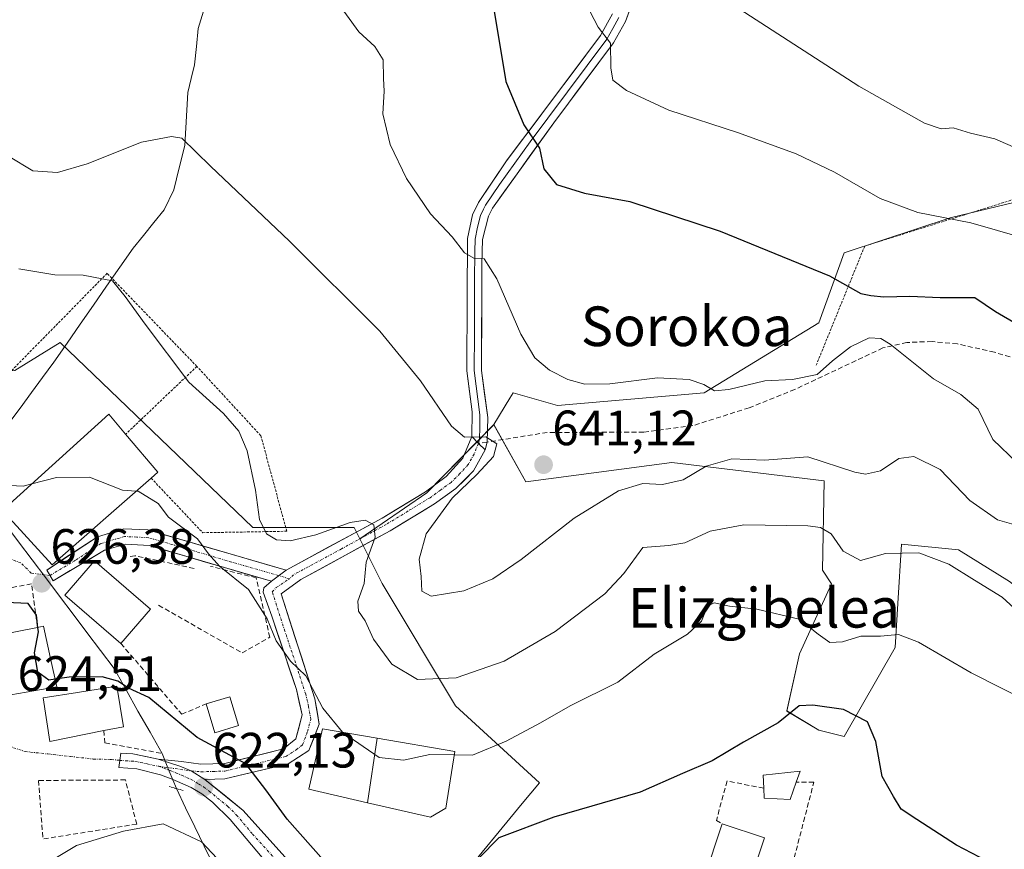
# Model space of a CAD drawing. Units: metres. Extents: x 607124 to 610562, y 4750088 to 4752455.
# Drawn here: x 607761 to 607960, y 4751918 to 4752086 of the extents above; entities that cross this region are included whole.
import ezdxf
from ezdxf.enums import TextEntityAlignment as Align

# ---------------------------------------------------------------- set-up
doc = ezdxf.new("R2010")
doc.units = ezdxf.units.M
doc.header["$MEASUREMENT"] = 0
for name, pattern in [('TRAZO_Y_PUNTO', [1, 0.5, -0.25, 0, -0.25]), ('TRAZOS', [0.75, 0.5, -0.25]), ('TRAZOS2', [0.375, 0.25, -0.125]), ('TRAZOSX2', [1.5, 1, -0.5])]:
    doc.linetypes.add(name, pattern=pattern)
for name, color, linetype, lineweight in [('Alambrada', 19, 'TRAZOS', 0), ('Carretera de calzada única', 19, 'Continuous', 13), ('Carretera de calzada única Cxs', 19, 'Continuous', 13), ('Carretera de calzada única eje', 19, 'TRAZO_Y_PUNTO', 0), ('Carátula', 7, 'Continuous', 5), ('Corriente natural lineal', 142, 'Continuous', 13), ('Curva de nivel maestra', 36, 'Continuous', 30), ('Curva de nivel normal', 36, 'Continuous', 0), ('Edificación', 1, 'Continuous', 13), ('Edificación Cxs', 1, 'Continuous', 13), ('Edificación ligera', 1, 'Continuous', 0), ('Edificación ligera Cxs', 1, 'Continuous', 0), ('Edificación religiosa', 2, 'Continuous', 13), ('Edificación religiosa Cxs', 2, 'Continuous', 13), ('Layer 0', 7, 'Continuous', 0), ('Muro lineal', 1, 'TRAZOSX2', 13), ('Núcleo urbano CxS', 19, 'Continuous', 0), ('Obra de contención lineal', 1, 'TRAZOSX2', 13), ('Pastizal CxS', 92, 'Continuous', 0), ('Pista', 135, 'Continuous', 13), ('Pista Cxs', 135, 'Continuous', 0), ('Pista eje', 135, 'TRAZO_Y_PUNTO', 0), ('Prado CxS', 92, 'Continuous', 0), ('Puente lineal', 2, 'TRAZOS2', 0), ('Punto de cota en terreno', 7, 'Continuous', 0), ('Rótulo de punto de cota en terreno', 19, 'Continuous', 0), ('Senda', 19, 'TRAZOSX2', 0), ('Texto cartográfico', 19, 'Continuous', 0), ('Vía urbana eje', 5, 'TRAZO_Y_PUNTO', 0)]:
    doc.layers.add(name, color=color, linetype=linetype, lineweight=lineweight)
doc.styles.add('Arial', font='txt', dxfattribs={"height": 0.2})

# ---------------------------------------------------------------- blocks, each defined once
blk = doc.blocks.new('*U155')
at = {"layer": 'Pastizal CxS', "color": 92, "linetype": 'Continuous', "lineweight": 0}
blk.add_polyline3d([(607837.2903, 4751896.2877, 620.0687), (607862.7673, 4751927.2271, 625.0543), (607866.2365, 4751931.4403, 625.8534), (607849.2955, 4751946.9721, 631.9748), (607834.4681, 4751971.6791, 637.6731), (607829.9573, 4751980.7003, 635.4564), (607843.5287, 4751990.0305, 639.4895), (607857.0601, 4752003.7851, 640.4205), (607863.4877, 4751992.2159, 641.0071), (607892.9991, 4751996.1513, 639.9047), (607923.6969, 4751992.4073, 637.6141), (607923.3835, 4751974.3721, 632.068), (607925.1983, 4751971.6499, 631.6611), (607918.7705, 4751957.5093, 627.3016), (607916.1993, 4751945.9423, 624.2113), (607922.6273, 4751942.0857, 623.8203), (607927.7707, 4751940.7997, 624.2611), (607938.0553, 4751958.7955, 628.5442), (607938.5853, 4751967.6483, 630.8131), (607939.3017, 4751979.6223, 634.3762), (607950.8531, 4751978.4975, 635.6108), (607961.1377, 4751972.0705, 635.4725)], dxfattribs=at)
blk = doc.blocks.new('*U178')
at = {"layer": 'Curva de nivel normal', "color": 36, "linetype": 'Continuous', "lineweight": 0}
blk.add_polyline3d([(607759.04, 4752058.02, 640), (607763.96, 4752055.04, 640), (607768.96, 4752054.72, 640), (607774.93, 4752056.51, 640), (607785.89, 4752060.86, 640), (607791.96, 4752062.01, 640), (607794.06, 4752061.68, 640), (607799.85, 4752055.98, 640), (607815.79, 4752040.83, 640), (607834.04, 4752022.68, 640), (607842.22, 4752012.66, 640), (607848.47, 4752003.45, 640), (607851.1, 4752001.24, 640), (607855.45, 4752001.3, 640), (607857.65, 4751999.89, 640), (607856.96, 4751997.38, 640), (607853.6, 4751993.71, 640), (607848.62, 4751988.94, 640), (607843.4, 4751981.72, 640), (607841.99, 4751976.6, 640), (607842.38, 4751973.11, 640), (607842.52, 4751970.14, 640), (607844.36, 4751969.16, 640), (607850.96, 4751970.24, 640), (607856.82, 4751972.64, 640), (607862.55, 4751976.57, 640), (607873.22, 4751984.88, 640), (607882.21, 4751990.44, 640), (607887.1, 4751991.88, 640), (607891.1, 4751991.68, 640), (607895.23, 4751992.67, 640), (607899.91, 4751995.41, 640), (607905.06, 4751996.87, 640), (607911.68, 4751996.62, 640), (607920.44, 4751997.28, 640), (607929.93, 4751994.17, 640), (607932.09, 4751993.76, 640), (607935.1, 4751994.49, 640), (607938.78, 4751996.93, 640), (607941.81, 4751997.37, 640), (607947.15, 4751994.76, 640), (607953.15, 4751988.48, 640), (607958.74, 4751984.57, 640), (607962.46, 4751983.46, 640)], dxfattribs=at)
blk = doc.blocks.new('*U182')
at = {"layer": 'Curva de nivel normal', "color": 36, "linetype": 'Continuous', "lineweight": 0}
blk.add_polyline3d([(607962.91, 4751965.98, 635), (607959.64, 4751968.92, 635), (607954.08, 4751972.36, 635), (607948.91, 4751975.62, 635), (607942.86, 4751977.87, 635), (607936.08, 4751977.79, 635), (607931.08, 4751976.35, 635), (607927.53, 4751978.23, 635), (607925.13, 4751981.74, 635), (607922.98, 4751983.04, 635), (607920.45, 4751983.36, 635), (607907.49, 4751983.56, 635), (607900.73, 4751982.28, 635), (607895.56, 4751979.89, 635), (607892.38, 4751979.39, 635), (607887.1, 4751979, 635), (607883.27, 4751973.71, 635), (607879.43, 4751969.58, 635), (607869.43, 4751961.98, 635), (607859.1, 4751955.98, 635), (607849.42, 4751952.63, 635), (607841.6, 4751952.28, 635), (607836.45, 4751955.4, 635), (607832.74, 4751960.48, 635), (607831.03, 4751964.16, 635), (607829.74, 4751966.14, 635), (607829.55, 4751968.12, 635), (607830.84, 4751971.71, 635), (607831.26, 4751976.04, 635), (607833.05, 4751981.04, 635), (607832.8, 4751983.54, 635), (607831.08, 4751984.51, 635), (607828.01, 4751984.04, 635), (607821.12, 4751981.55, 635), (607815.93, 4751980.33, 635), (607813.16, 4751980.54, 635), (607811.16, 4751981.72, 635), (607809.7, 4751984.6, 635), (607808.92, 4751990.53, 635), (607807.22, 4751998.5, 635), (607805.55, 4752002.49, 635), (607802.43, 4752006.04, 635), (607795.45, 4752012.39, 635), (607786.68, 4752024.1, 635), (607782.62, 4752029.69, 635), (607780.06, 4752032.82, 635), (607774.13, 4752033.99, 635), (607768.42, 4752034.04, 635), (607761.13, 4752035.26, 635)], dxfattribs=at)
blk = doc.blocks.new('*U186')
at = {"layer": 'Curva de nivel normal', "color": 36, "linetype": 'Continuous', "lineweight": 0}
blk.add_polyline3d([(607768.77, 4751916.37, 620), (607772.79, 4751918.78, 620), (607782.3, 4751921.7, 620), (607790.26, 4751923.16, 620), (607798.04, 4751919.48, 620), (607802.2, 4751915.09, 620)], dxfattribs=at)
blk = doc.blocks.new('*U195')
at = {"layer": 'Curva de nivel normal', "color": 36, "linetype": 'Continuous', "lineweight": 0}
blk.add_polyline3d([(607874.12, 4752091.73, 655), (607878.13, 4752084.08, 655), (607880.59, 4752080.87, 655), (607880.63, 4752075.9, 655), (607881.07, 4752073.41, 655), (607883.79, 4752071.28, 655), (607892.37, 4752067.35, 655), (607906.43, 4752062.72, 655), (607918.07, 4752058.5, 655), (607925.8, 4752054.82, 655), (607935.05, 4752049.48, 655), (607942.6, 4752046.62, 655), (607953.32, 4752044.58, 655), (607969.46, 4752039.93, 655)], dxfattribs=at)
blk = doc.blocks.new('*U196')
at = {"layer": 'Curva de nivel normal', "color": 36, "linetype": 'Continuous', "lineweight": 0}
blk.add_polyline3d([(607823.4, 4752092.01, 645), (607829.77, 4752083.17, 645), (607833.04, 4752080.16, 645), (607834.68, 4752077.49, 645), (607834.77, 4752073.73, 645), (607834.87, 4752071.15, 645), (607834.64, 4752066.58, 645), (607836.11, 4752060.38, 645), (607839.42, 4752053.5, 645), (607844.23, 4752046.38, 645), (607848.63, 4752041.76, 645), (607851.1, 4752038.48, 645), (607853.1, 4752037.32, 645), (607855.06, 4752037.27, 645), (607857.64, 4752033.26, 645), (607862.51, 4752022.05, 645), (607865.3, 4752017.27, 645), (607868.26, 4752014.8, 645), (607871.95, 4752012.89, 645), (607875.4, 4752012, 645), (607880.42, 4752012.03, 645), (607890.09, 4752013.23, 645), (607896.49, 4752012.89, 645), (607899.45, 4752011.92, 645), (607901.59, 4752010.65, 645), (607904.46, 4752010.86, 645), (607911.75, 4752012.64, 645), (607917.32, 4752012.92, 645), (607922.32, 4752013.93, 645), (607925.39, 4752016.7, 645), (607929.05, 4752019.54, 645), (607932.82, 4752021.34, 645), (607935.15, 4752021.18, 645), (607937.03, 4752020.02, 645), (607945.81, 4752013.02, 645), (607951.29, 4752009.9, 645), (607954.82, 4752006.89, 645), (607957.74, 4752000.81, 645), (607962.68, 4751996.1, 645)], dxfattribs=at)
blk = doc.blocks.new('*U207')
at = {"layer": 'Curva de nivel normal', "color": 36, "linetype": 'Continuous', "lineweight": 0}
blk.add_polyline3d([(607849.0569, 4751937.0694, 630), (607852.71, 4751937.01, 630), (607859.5, 4751939.82, 630), (607866.43, 4751943.53, 630), (607872.43, 4751947, 630), (607882.1, 4751951.75, 630), (607889.43, 4751957.41, 630), (607896.1, 4751961.44, 630), (607898.95, 4751964.06, 630), (607900.17, 4751967.09, 630), (607901.5, 4751967.79, 630), (607904.63, 4751967.14, 630), (607910.14, 4751966.52, 630), (607918.66, 4751964.46, 630), (607922.51, 4751961.45, 630), (607924.87, 4751959.81, 630), (607927.4, 4751959.94, 630), (607931.1, 4751961.06, 630), (607935.08, 4751961.09, 630), (607938.71, 4751961.39, 630), (607942.75, 4751959.83, 630), (607953.37, 4751953.68, 630), (607965.34, 4751947.57, 630)], dxfattribs=at)
blk = doc.blocks.new('*U211')
at = {"layer": 'Curva de nivel normal', "color": 36, "linetype": 'Continuous', "lineweight": 0}
blk.add_polyline3d([(607967.75, 4752057.36, 660), (607958.15, 4752061.55, 660), (607953.25, 4752062.69, 660), (607949.77, 4752063.78, 660), (607947.31, 4752063.57, 660), (607943.95, 4752064.67, 660), (607930.71, 4752072.19, 660), (607903.31, 4752089.92, 660)], dxfattribs=at)
blk = doc.blocks.new('*U216')
at = {"layer": 'Curva de nivel maestra', "color": 36, "linetype": 'Continuous', "lineweight": 30}
blk.add_polyline3d([(607856.91, 4752088.53, 650), (607859.47, 4752073.13, 650), (607863.1, 4752064.38, 650), (607866.25, 4752059.64, 650), (607867.1, 4752055.47, 650), (607869.69, 4752052.31, 650), (607875.37, 4752050.54, 650), (607884.5, 4752048.84, 650), (607902.7, 4752042.88, 650), (607924.78, 4752033.86, 650), (607931.13, 4752030.25, 650), (607933.11, 4752029.9, 650), (607935.77, 4752029.6, 650), (607941.02, 4752029.72, 650), (607947.11, 4752029.5, 650), (607954.16, 4752029.45, 650), (607958.29, 4752026.66, 650), (607962.79, 4752024.03, 650)], dxfattribs=at)
blk = doc.blocks.new('*U220')
at = {"layer": 'Curva de nivel maestra', "color": 36, "linetype": 'Continuous', "lineweight": 30}
for points in [[(607956.6, 4751915.61, 625), (607950.43, 4751918.87, 625), (607942.43, 4751924.05, 625), (607939.25, 4751926.1, 625), (607937.7, 4751928.64, 625), (607935.43, 4751932.71, 625), (607934.17, 4751939.78, 625), (607932.44, 4751943.72, 625), (607927.61, 4751946.22, 625), (607921.46, 4751947.09, 625), (607918.65, 4751946.97, 625), (607914.43, 4751943.53, 625), (607907.43, 4751939.62, 625), (607901.1, 4751935.88, 625), (607895.13, 4751933.31, 625), (607886.55, 4751929.56, 625), (607869.13, 4751924.5, 625), (607858.06, 4751920.32, 625), (607854, 4751916.18, 625)], [(607825.3, 4751912.82, 625), (607815.33, 4751924.09, 625), (607811, 4751930.05, 625), (607806.97, 4751935.3, 625), (607797.15, 4751940.6, 625), (607787.4, 4751948.67, 625), (607783.26, 4751950.54, 625), (607781.1, 4751951.96, 625), (607777.99, 4751952.87, 625), (607771.3, 4751952.79, 625), (607768.4772, 4751952.3552, 625)]]:
    blk.add_polyline3d(points, dxfattribs=at)
blk = doc.blocks.new('5PATER')
at = {"layer": 'Carátula', "linetype": 'Continuous', "lineweight": 5}
h = blk.add_hatch(color=250, dxfattribs=at)
edge = h.paths.add_edge_path()
edge.add_ellipse((0, 0.01), major_axis=(-1.33, -1.34), ratio=0.999422, start_angle=0, end_angle=360)

msp = doc.modelspace()

# ---------------------------------------------------------------- linework, layer by layer
at = {"layer": 'Alambrada', "color": 19, "linetype": 'TRAZOS', "lineweight": 0}
for points in [[(608047.14, 4752159.05, 681.19), (608028.82, 4752165.55, 676.53), (608016.21, 4752126.94, 672.67), (608009.12, 4752076.11, 666.39), (607997.89, 4752060.55, 663.81), (607931.9, 4752039.86, 651.73), (607922.05, 4752015.63, 645.17)], [(607797.09, 4752015.55, 636.01), (607778.97, 4752034.36, 635.07), (607758.38, 4752013.38, 631.43), (607726.83, 4752013.23, 629.02)], [(607797.09, 4752015.55, 636.01), (607782.71, 4752001.85, 633.34)], [(607787.86, 4751992.98, 631.44), (607798.27, 4751981.96, 630.73), (607815.22, 4751982.25, 635.25), (607810, 4752001.56, 636.2), (607797.09, 4752015.55, 636.01)]]:
    msp.add_polyline3d(points, dxfattribs=at)
at = {"layer": 'Carretera de calzada única', "color": 19, "linetype": 'Continuous', "lineweight": 13}
for points in [[(607789.3, 4751936.18), (607784.19, 4751937.26), (607781.73, 4751937.43), (607781.51, 4751935.97)], [(607781.51, 4751935.97), (607781.3, 4751934.5), (607784.98, 4751934.29), (607789.73, 4751933.02), (607792.07, 4751932.16), (607795.92, 4751930.49), (607798.08, 4751929.18), (607800.26, 4751927.52), (607803.78, 4751924.04), (607810.25, 4751916.36)], [(607882.37, 4751873.04), (607871.67, 4751879.8), (607856.55, 4751886.5), (607842.07, 4751890.76), (607837.48, 4751892.72), (607833.14, 4751895.21), (607827.44, 4751900.04), (607824.17, 4751903.81), (607815.44, 4751915.83), (607806.44, 4751925.84), (607798.72, 4751932.11)]]:
    msp.add_lwpolyline(points, dxfattribs=at)
at = {"layer": 'Carretera de calzada única Cxs', "color": 19, "linetype": 'Continuous', "lineweight": 13}
msp.add_lwpolyline([(607789.3, 4751936.18), (607793.64, 4751934.77), (607795.95, 4751933.85), (607798.72, 4751932.11)], dxfattribs=at)
msp.add_polyline3d([(607810.25, 4751916.36, 621.36), (607808.09, 4751918.92, 621.7), (607805.94, 4751921.48, 621.75), (607803.78, 4751924.04, 621.84), (607800.26, 4751927.52, 621.96), (607798.08, 4751929.18, 622.15), (607795.92, 4751930.49, 622.22), (607792.07, 4751932.16, 622.33), (607789.73, 4751933.02, 622.48), (607784.98, 4751934.29, 622.81), (607781.3, 4751934.5, 623.1), (607781.51, 4751935.97, 623.11), (607781.73, 4751937.43, 623.13), (607784.19, 4751937.26, 623.08), (607786.75, 4751936.72, 622.96), (607789.3, 4751936.18, 622.83), (607789.3, 4751936.18, 622.83), (607793.64, 4751934.77, 622.74), (607795.95, 4751933.85, 622.52), (607798.72, 4751932.11, 622.36), (607802.58, 4751928.98, 622.23), (607806.44, 4751925.84, 622.2), (607809.44, 4751922.5, 621.87), (607812.44, 4751919.17, 621.81), (607815.44, 4751915.83, 621.56)], dxfattribs=at)
at = {"layer": 'Carretera de calzada única eje', "color": 19, "linetype": 'TRAZO_Y_PUNTO', "lineweight": 0}
for points in [[(607781.51, 4751935.97), (607782.75, 4751935.88), (607784.58, 4751935.77), (607787.05, 4751935.25), (607789.41, 4751934.77)], [(607789.41, 4751934.77), (607791.69, 4751933.9), (607792.85, 4751933.47), (607794, 4751932.96), (607795.92, 4751932.13), (607797.39, 4751931.23), (607798.48, 4751930.58), (607799.57, 4751929.75), (607803.35, 4751926.68), (607805.1, 4751924.93), (607808.33, 4751921.09), (607812.85, 4751916.09)]]:
    msp.add_lwpolyline(points, dxfattribs=at)
at = {"layer": 'Corriente natural lineal', "color": 142, "linetype": 'Continuous', "lineweight": 13}
for points in [[(607798.44, 4752087.32, 642.24), (607797.37, 4752083.85, 642.08), (607796.99, 4752080.17, 641.85), (607796.61, 4752076.5, 641.51), (607795.94, 4752073.69, 641.24), (607795.27, 4752070.89, 640.98), (607795.06, 4752067.31, 640.59), (607794.85, 4752063.73, 640.13), (607794.64, 4752060.15, 639.71), (607793.53, 4752055.69, 638.93), (607792.42, 4752051.24, 638.19), (607790.48, 4752047.21, 637.66), (607788.39, 4752044.62, 637.01), (607786.29, 4752042.02, 636.36), (607784.2, 4752039.43, 636.14), (607781.53, 4752035.59, 635.38), (607778.87, 4752031.76, 634.76), (607776.2, 4752027.93, 634.22), (607773.54, 4752024.1, 633.58), (607770.87, 4752020.27, 632.91), (607768.21, 4752016.44, 632.52), (607765.94, 4752013.34, 631.93), (607763.68, 4752010.25, 631.55), (607761.42, 4752007.15, 631.12), (607759.15, 4752004.06, 630.71)], [(607755.56, 4751987.45, 627.93), (607758.32, 4751983.79, 627.4), (607761.07, 4751980.13, 627.15), (607763.83, 4751976.47, 627.02), (607766.58, 4751972.81, 627), (607769.34, 4751969.15, 626.86), (607772.09, 4751965.49, 626.37), (607774.85, 4751961.83, 625.94), (607777.6, 4751958.17, 625.76), (607780.36, 4751954.51, 625.28), (607782.78, 4751950.22, 624.98), (607785.2, 4751945.94, 624.41), (607787.63, 4751941.66, 623.84), (607790.05, 4751937.37, 622.94), (607791.5, 4751933.82, 622.52), (607792.95, 4751930.27, 622.14)], [(607800.41, 4751914.79, 619.23), (607798.55, 4751918.66, 619.7), (607796.68, 4751922.53, 620.56), (607794.82, 4751926.4, 621.4), (607792.95, 4751930.27, 622.14)]]:
    msp.add_polyline3d(points, dxfattribs=at)
at = {"layer": 'Curva de nivel maestra', "color": 36, "linetype": 'Continuous', "lineweight": 30}
for points in [[(607765, 4751962.84, 625), (607764.72, 4751965.33, 625), (607763.03, 4751967.64, 625), (607758.58, 4751967.86, 625), (607750.34, 4751966.03, 625), (607745.5, 4751963.43, 625), (607745.28, 4751960.02, 625), (607745.84, 4751959.04, 625)], [(607768.48, 4751952.36, 625), (607767.21, 4751952.16, 625), (607765, 4751953.82, 625), (607764.29, 4751957.72, 625), (607765.11, 4751961.92, 625), (607765, 4751962.84, 625)]]:
    msp.add_polyline3d(points, dxfattribs=at)
at = {"layer": 'Curva de nivel normal', "color": 36, "linetype": 'Continuous', "lineweight": 0}
for points in [[(607763.78, 4751991.82, 630), (607762.02, 4751991.36, 630), (607759.32, 4751991.51, 630), (607758.05, 4751992.52, 630), (607753.61, 4751998.22, 630), (607752.58, 4752001.79, 630), (607752.94, 4752006.92, 630), (607751.25, 4752009.55, 630), (607748.19, 4752010.43, 630), (607747.18, 4752010.33, 630)], [(607784.85, 4751990.35, 630), (607782.08, 4751990.55, 630), (607775.43, 4751993.18, 630), (607768.77, 4751993.12, 630), (607763.78, 4751991.82, 630)], [(607826.51, 4751941.65, 630), (607822.52, 4751946.5, 630), (607819.09, 4751953.04, 630), (607816.02, 4751956.04, 630), (607813.08, 4751960.13, 630), (607811.28, 4751964.58, 630), (607807.48, 4751970.5, 630), (607801.66, 4751975.22, 630), (607799.44, 4751977.71, 630), (607797.19, 4751980.7, 630), (607791.33, 4751985.1, 630), (607789.24, 4751987.85, 630), (607785.26, 4751990.32, 630), (607784.85, 4751990.35, 630)], [(607849.06, 4751937.07, 630), (607844.1, 4751937.15, 630), (607838.79, 4751936, 630), (607833.91, 4751936.58, 630), (607826.56, 4751941.58, 630), (607826.51, 4751941.65, 630)]]:
    msp.add_polyline3d(points, dxfattribs=at)
at = {"layer": 'Edificación', "color": 1, "linetype": 'Continuous', "lineweight": 13}
for points in [[(607787.86, 4751992.98, 631.44), (607767.89, 4751975.5, 627.11), (607757.87, 4751986.46, 628.08), (607779.3, 4752005.88, 633.27), (607782.71, 4752001.85, 633.34), (607789.22, 4751994.17, 632.28), (607787.86, 4751992.98, 631.44)], [(607751.1, 4751960.09, 624.55), (607751.17, 4751960.1, 624.55), (607764.89, 4751962.82, 624.99), (607766.1, 4751963.07, 625.19), (607767.54, 4751956.58, 625.2), (607768.82, 4751950.81, 624.78), (607753.28, 4751948.14, 624.57)], [(607778.31, 4751941.98, 623.85), (607767.39, 4751939.8, 624.01), (607766.07, 4751948.58, 624.54), (607772.99, 4751949.69, 624.71), (607780.94, 4751950.97, 624.92), (607782.28, 4751942.77, 624.07), (607778.31, 4751941.98, 623.85)], [(607831.55, 4751927.4, 628.47), (607819.71, 4751930.13, 627.38), (607822.48, 4751942.33, 629), (607833.49, 4751940.46, 630.92)], [(607833.49, 4751940.46, 630.92), (607831.55, 4751927.4, 628.47)], [(607911.68, 4751920.29, 623.76), (607908.03, 4751909.36, 621.7), (607906, 4751910.04, 621.82), (607899.49, 4751912.2, 621.88), (607903.14, 4751923.14, 624.25), (607911.68, 4751920.29, 623.76)]]:
    msp.add_polyline3d(points, dxfattribs=at)
at = {"layer": 'Edificación Cxs', "color": 1, "linetype": 'Continuous', "lineweight": 13}
for points in [[(607787.86, 4751992.98, 631.44), (607767.89, 4751975.5, 627.11), (607757.87, 4751986.46, 628.08), (607779.3, 4752005.88, 633.27), (607782.71, 4752001.85, 633.34), (607789.22, 4751994.17, 632.28), (607787.86, 4751992.98, 631.44)], [(607753.28, 4751948.14, 624.57), (607751.1, 4751960.09, 624.55), (607751.17, 4751960.1, 624.55), (607764.89, 4751962.82, 624.99), (607766.1, 4751963.07, 625.19), (607767.54, 4751956.58, 625.2), (607768.82, 4751950.81, 624.78), (607753.28, 4751948.14, 624.57)], [(607778.31, 4751941.98, 623.85), (607767.39, 4751939.8, 624.01), (607766.07, 4751948.58, 624.54), (607772.99, 4751949.69, 624.71), (607780.94, 4751950.97, 624.92), (607782.28, 4751942.77, 624.07), (607778.31, 4751941.98, 623.85)], [(607833.49, 4751940.46, 630.92), (607831.55, 4751927.4, 628.47), (607819.71, 4751930.13, 627.38), (607822.48, 4751942.33, 629), (607833.49, 4751940.46, 630.92)], [(607911.68, 4751920.29, 623.76), (607908.03, 4751909.36, 621.7), (607906, 4751910.04, 621.82), (607899.49, 4751912.2, 621.88), (607903.14, 4751923.14, 624.25), (607911.68, 4751920.29, 623.76)]]:
    msp.add_polyline3d(points, close=True, dxfattribs=at)
at = {"layer": 'Edificación ligera', "color": 1, "linetype": 'Continuous', "lineweight": 0}
for points in [[(607787.71, 4751966.54, 627.61), (607781.73, 4751959.59, 626.3), (607770.4, 4751969.34, 626.8), (607776.39, 4751976.29, 627.62), (607787.71, 4751966.54, 627.61)], [(607805.49, 4751943.01, 627.03), (607800.74, 4751941.56, 626.17), (607798.97, 4751947.37, 627.03), (607803.72, 4751948.82, 627.37), (607805.49, 4751943.01, 627.03)], [(607918.1, 4751931.56, 623.83), (607916.83, 4751928.06, 624), (607911.61, 4751928.36, 624.43), (607911.52, 4751930.34, 624.32), (607911.41, 4751932.99, 624.15), (607918.9, 4751933.78, 623.77), (607918.1, 4751931.56, 623.83)]]:
    msp.add_polyline3d(points, dxfattribs=at)
at = {"layer": 'Edificación ligera Cxs', "color": 1, "linetype": 'Continuous', "lineweight": 0}
for points in [[(607787.71, 4751966.54, 627.61), (607781.73, 4751959.59, 626.3), (607770.4, 4751969.34, 626.8), (607776.39, 4751976.29, 627.62), (607787.71, 4751966.54, 627.61)], [(607805.49, 4751943.01, 627.03), (607800.74, 4751941.56, 626.17), (607798.97, 4751947.37, 627.03), (607803.72, 4751948.82, 627.37), (607805.49, 4751943.01, 627.03)], [(607918.1, 4751931.56, 623.83), (607916.83, 4751928.06, 624), (607911.61, 4751928.36, 624.43), (607911.52, 4751930.34, 624.32), (607911.41, 4751932.99, 624.15), (607918.9, 4751933.78, 623.77), (607918.1, 4751931.56, 623.83)]]:
    msp.add_polyline3d(points, close=True, dxfattribs=at)
at = {"layer": 'Edificación religiosa', "color": 2, "linetype": 'Continuous', "lineweight": 13}
for points in [[(607833.49, 4751940.46, 630.92), (607831.55, 4751927.4, 628.47)], [(607833.49, 4751940.46, 630.92), (607849.17, 4751937.77, 630.43), (607847.32, 4751926.31, 627.65), (607844.28, 4751924.47, 627.85), (607831.55, 4751927.4, 628.47)]]:
    msp.add_polyline3d(points, dxfattribs=at)
at = {"layer": 'Edificación religiosa Cxs', "color": 2, "linetype": 'Continuous', "lineweight": 13}
msp.add_polyline3d([(607831.55, 4751927.4, 628.47), (607833.49, 4751940.46, 630.92), (607849.17, 4751937.77, 630.43), (607847.32, 4751926.31, 627.65), (607844.28, 4751924.47, 627.85), (607831.55, 4751927.4, 628.47)], close=True, dxfattribs=at)
at = {"layer": 'Layer 0', "linetype": 'Continuous', "lineweight": 0}
for points in [[(607888.69, 4752099.14), (607883.59, 4752085.26), (607881.16, 4752080.92), (607869.14, 4752064.79), (607856.79, 4752047.55), (607855.95, 4752045.92), (607854.77, 4752041.16), (607854.63, 4752036.22), (607854.56, 4752014.75), (607855.79, 4752005.22), (607855.7, 4752000.26)], [(607852.6, 4752001.39), (607852.63, 4752006.36), (607851.56, 4752014.65), (607851.65, 4752029.49), (607851.72, 4752041.38), (607852.71, 4752046.19), (607853.92, 4752048.68), (607859.58, 4752057.05), (607866.72, 4752066.56), (607878.54, 4752082.42), (607880.96, 4752086.76)], [(607882.28, 4752086.01), (607881.07, 4752083.84), (607879.85, 4752081.67), (607867.93, 4752065.68), (607864.36, 4752060.92), (607858.19, 4752052.3), (607855.36, 4752048.12), (607854.94, 4752047.3), (607854.33, 4752046.06), (607853.74, 4752043.68), (607853.25, 4752041.27), (607853.18, 4752038.8), (607853.14, 4752032.86), (607853.11, 4752022.12), (607853.06, 4752014.7), (607854.21, 4752005.79), (607854.2, 4752003.31), (607854.15, 4752000.83), (607853.92, 4751999.97)], [(607852.6, 4752001.39), (607853.92, 4751999.97), (607855.29, 4751998.67)], [(607855.7, 4752000.26), (607855.29, 4751998.67)]]:
    msp.add_lwpolyline(points, dxfattribs=at)
msp.add_polyline3d([(607885.29, 4752089.89, 657.13), (607883.59, 4752085.26, 656.14), (607881.16, 4752080.92, 655.04), (607878.76, 4752077.69, 654.39), (607876.35, 4752074.47, 653.39), (607873.95, 4752071.24, 652.66), (607871.54, 4752068.02, 651.79), (607869.14, 4752064.79, 651.2), (607866.67, 4752061.34, 650.4), (607864.2, 4752057.89, 649.57), (607861.73, 4752054.45, 648.37), (607859.26, 4752051, 647.94), (607856.79, 4752047.55, 646.8), (607855.95, 4752045.92, 646.43), (607854.77, 4752041.16, 645.61), (607854.63, 4752036.22, 644.63), (607854.62, 4752031.93, 643.7), (607854.6, 4752027.63, 642.82), (607854.59, 4752023.34, 642.15), (607854.57, 4752019.04, 641.67), (607854.56, 4752014.75, 641.24), (607855.18, 4752009.99, 640.78), (607855.79, 4752005.22, 640.29), (607855.7, 4752000.26, 639.76), (607855.29, 4751998.67, 639.57), (607855.29, 4751998.67, 639.57), (607853.92, 4751999.97, 639.67), (607852.6, 4752001.39, 639.84), (607852.63, 4752006.36, 640.38), (607852.1, 4752010.51, 640.69), (607851.56, 4752014.65, 641), (607851.59, 4752019.6, 641.56), (607851.62, 4752024.54, 642.27), (607851.65, 4752029.49, 643.12), (607851.67, 4752033.45, 643.91), (607851.7, 4752037.42, 644.83), (607851.72, 4752041.38, 645.71), (607852.71, 4752046.19, 646.63), (607853.92, 4752048.68, 647.05), (607855.81, 4752051.47, 647.73), (607857.69, 4752054.26, 648.34), (607859.58, 4752057.05, 648.79), (607861.96, 4752060.22, 649.49), (607864.34, 4752063.39, 650.24), (607866.72, 4752066.56, 650.91), (607869.68, 4752070.53, 651.7), (607872.63, 4752074.49, 652.63), (607875.59, 4752078.46, 653.75), (607878.54, 4752082.42, 654.65), (607880.96, 4752086.76, 655.63)], dxfattribs=at)
at = {"layer": 'Muro lineal', "color": 1, "linetype": 'TRAZOSX2', "lineweight": 13}
for points in [[(607789.37, 4751967.31, 627.51), (607806.23, 4751957.67, 628.06), (607811.8, 4751960.83, 629.24), (607809.07, 4751972.84, 630.8), (607799.87, 4751975.16, 628.92)], [(607764.89, 4751962.82, 624.99), (607763.71, 4751971.65, 626.53), (607749.78, 4751968.89, 626.41)], [(607781.73, 4751959.59, 626.3), (607794.03, 4751945.29, 625.71), (607798.97, 4751947.37, 627.03)], [(607778.31, 4751941.98, 623.85), (607778.51, 4751939.48, 623.43), (607790.05, 4751937.37, 622.94)], [(607784.94, 4751923.08, 620.14), (607782.66, 4751932.01, 622.89), (607765.12, 4751931.91, 623.95), (607766.01, 4751920.09, 621.74)], [(607906, 4751910.04, 621.82), (607901.35, 4751890.78, 619.56), (607910.51, 4751888.72, 619.57), (607921.64, 4751931.56, 623.59), (607918.1, 4751931.56, 623.83)], [(607911.52, 4751930.34, 624.32), (607904.12, 4751931.81, 624.39), (607901.96, 4751923.83, 624.26), (607903.14, 4751923.14, 624.25)]]:
    msp.add_polyline3d(points, dxfattribs=at)
at = {"layer": 'Núcleo urbano CxS', "color": 19, "linetype": 'Continuous', "lineweight": 0}
for points in [[(607829.96, 4751980.7, 635.46), (607828.82, 4751982.98, 634.84), (607808.35, 4751982.98, 633.11), (607769.52, 4752020.39, 633.19), (607760.34, 4752014.75, 631.6), (607731.39, 4752012.63, 629.89), (607703.15, 4752059.22, 631.25), (607702.4, 4752059.14, 631.2), (607683.39, 4752057.1, 630.49), (607681.64, 4752056.71, 630.51), (607645.09, 4752048.51, 631.81), (607614.2, 4752041.57, 632.36)], [(607760.34, 4752014.75, 631.6), (607769.52, 4752020.39, 633.19), (607808.35, 4751982.98, 633.11), (607828.82, 4751982.98, 634.84), (607829.96, 4751980.7, 635.46), (607834.47, 4751971.68, 637.67), (607849.3, 4751946.97, 631.97), (607866.24, 4751931.44, 625.85), (607862.77, 4751927.23, 625.05), (607837.29, 4751896.29, 620.07), (607836.59, 4751895.43, 619.91), (607815.41, 4751915.2, 621.33), (607807.24, 4751915.28, 620.86), (607784.17, 4751915.49, 617.74), (607768.1, 4751915.91, 619.12), (607752.57, 4751914.49, 620.9)], [(607829.96, 4751980.7, 635.46), (607834.47, 4751971.68, 637.67), (607849.3, 4751946.97, 631.97), (607866.24, 4751931.44, 625.85), (607862.77, 4751927.23, 625.05), (607837.29, 4751896.29, 620.07)]]:
    msp.add_polyline3d(points, dxfattribs=at)
at = {"layer": 'Obra de contención lineal', "color": 1, "linetype": 'TRAZOSX2', "lineweight": 13}
for points in [[(607796.51, 4751974.75, 628.11), (607784.59, 4751977.32, 628.14), (607783.4, 4751977.12, 628.1)], [(607784.94, 4751923.08, 620.14), (607766.01, 4751920.09, 621.74)]]:
    msp.add_polyline3d(points, dxfattribs=at)
at = {"layer": 'Pastizal CxS', "color": 92, "linetype": 'Continuous', "lineweight": 0}
for points in [[(608055.81, 4752149.84, 685.58), (608032.1, 4752142.72, 677.51), (608019.45, 4752121.39, 673.12), (608018.77, 4752100.03, 670.6), (608011.05, 4752071.75, 666.5), (607991.08, 4752055.3, 660.7), (607967.87, 4752050.06, 657.47), (607949.16, 4752045.57, 654.16), (607935.49, 4752041.06, 652.14), (607927.77, 4752038.49, 650.61), (607922.63, 4752024.35, 646.42), (607899.49, 4752010.21, 643.43), (607869.92, 4752007.64, 642.83), (607860.92, 4752010.21, 643.09), (607860.26, 4752009.11, 642.44), (607857.06, 4752003.79, 640.42)], [(607961.14, 4751972.07, 635.47), (607950.85, 4751978.5, 635.61), (607939.3, 4751979.62, 634.38), (607938.59, 4751967.65, 630.81), (607938.06, 4751958.8, 628.54), (607927.77, 4751940.8, 624.26), (607922.63, 4751942.09, 623.82), (607916.2, 4751945.94, 624.21), (607918.77, 4751957.51, 627.3), (607925.2, 4751971.65, 631.66), (607923.38, 4751974.37, 632.07), (607923.7, 4751992.41, 637.61), (607893, 4751996.15, 639.9), (607863.49, 4751992.22, 641.01), (607857.06, 4752003.79, 640.42), (607860.26, 4752009.11, 642.44), (607860.92, 4752010.21, 643.09), (607869.92, 4752007.64, 642.83), (607899.49, 4752010.21, 643.43), (607922.63, 4752024.35, 646.42), (607927.77, 4752038.49, 650.61), (607935.49, 4752041.06, 652.14), (607949.16, 4752045.57, 654.16), (607967.87, 4752050.06, 657.47)], [(607857.06, 4752003.79, 640.42), (607843.53, 4751990.03, 639.49), (607829.96, 4751980.7, 635.46)], [(608006.13, 4751906.52, 633.21), (608002.28, 4751933.51, 634.73), (607991.99, 4751941.22, 633.25), (607987.34, 4751951.23, 633.86), (607961.14, 4751972.07, 635.47), (607950.85, 4751978.5, 635.61), (607939.3, 4751979.62, 634.38), (607938.59, 4751967.65, 630.81), (607938.06, 4751958.8, 628.54), (607927.77, 4751940.8, 624.26), (607922.63, 4751942.09, 623.82), (607916.2, 4751945.94, 624.21), (607918.77, 4751957.51, 627.3), (607925.2, 4751971.65, 631.66), (607923.38, 4751974.37, 632.07), (607923.7, 4751992.41, 637.61), (607893, 4751996.15, 639.9), (607863.49, 4751992.22, 641.01), (607857.06, 4752003.79, 640.42)], [(608006.13, 4751906.52, 633.21), (608002.28, 4751933.51, 634.73), (607991.99, 4751941.22, 633.25), (607987.34, 4751951.23, 633.86), (607961.14, 4751972.07, 635.47), (607950.85, 4751978.5, 635.61), (607939.3, 4751979.62, 634.38), (607938.59, 4751967.65, 630.81), (607938.06, 4751958.8, 628.54), (607927.77, 4751940.8, 624.26), (607922.63, 4751942.09, 623.82), (607916.2, 4751945.94, 624.21), (607918.77, 4751957.51, 627.3), (607925.2, 4751971.65, 631.66), (607923.38, 4751974.37, 632.07), (607923.7, 4751992.41, 637.61), (607893, 4751996.15, 639.9), (607863.49, 4751992.22, 641.01), (607857.06, 4752003.79, 640.42)], [(607829.96, 4751980.7, 635.46), (607834.47, 4751971.68, 637.67), (607849.3, 4751946.97, 631.97), (607866.24, 4751931.44, 625.85), (607862.77, 4751927.23, 625.05), (607837.29, 4751896.29, 620.07)]]:
    msp.add_polyline3d(points, dxfattribs=at)
at = {"layer": 'Pista', "color": 135, "linetype": 'Continuous', "lineweight": 13}
for points in [[(607815.09, 4751974.41), (607834.51, 4751984.91), (607843.24, 4751990.24), (607847.44, 4751993.34), (607850.79, 4751997.02), (607852.6, 4752001.39)], [(607855.29, 4751998.67), (607852.94, 4751994.43), (607849.35, 4751990.88), (607845.08, 4751987.82), (607836.11, 4751982.36), (607818.08, 4751972.49), (607814.08, 4751969.58), (607820.92, 4751948.41), (607821.78, 4751943.29), (607819.72, 4751937.94), (607815.52, 4751935.27), (607802.74, 4751932.27), (607798.72, 4751932.11)], [(607767.44, 4751973.33), (607766.78, 4751974.41), (607777.02, 4751981.12), (607782.31, 4751982.74), (607787.19, 4751982.51), (607803.33, 4751977.82), (607815.09, 4751974.41)], [(607812.15, 4751972.14), (607802.63, 4751974.9), (607787.54, 4751979.35), (607782.68, 4751979.64), (607778.43, 4751978.41), (607768.1, 4751972.25), (607767.44, 4751973.33)], [(607789.3, 4751936.18), (607794.01, 4751935.74), (607797.9, 4751935.17), (607802.75, 4751935.35), (607814.55, 4751938.28), (607817.09, 4751940.33), (607818.37, 4751945.2), (607817.17, 4751950.27), (607812.21, 4751965.1), (607810.47, 4751969.96), (607810.62, 4751970.83), (607812.15, 4751972.14)]]:
    msp.add_lwpolyline(points, dxfattribs=at)
at = {"layer": 'Pista Cxs', "color": 135, "linetype": 'Continuous', "lineweight": 0}
for points in [[(607852.6, 4752001.39), (607853.92, 4751999.97), (607855.29, 4751998.67)], [(607815.09, 4751974.41), (607812.15, 4751972.14)], [(607815.09, 4751974.41), (607812.15, 4751972.14)], [(607789.3, 4751936.18), (607793.64, 4751934.77), (607795.95, 4751933.85), (607798.72, 4751932.11)]]:
    msp.add_lwpolyline(points, dxfattribs=at)
for points in [[(607855.29, 4751998.67, 639.57), (607852.94, 4751994.43, 639.69), (607851.15, 4751992.66, 639.56), (607849.35, 4751990.88, 639.47), (607847.22, 4751989.35, 638.57), (607845.08, 4751987.82, 638.07), (607842.09, 4751986, 637.55), (607839.1, 4751984.18, 636.68), (607836.11, 4751982.36, 635.83), (607832.5, 4751980.39, 634.97), (607828.9, 4751978.41, 634.06), (607825.29, 4751976.44, 633.6), (607821.69, 4751974.46, 632.84), (607818.08, 4751972.49, 632.11), (607814.08, 4751969.58, 631.36), (607815.45, 4751965.35, 630.97), (607816.82, 4751961.11, 630.73), (607818.18, 4751956.88, 630.37), (607819.55, 4751952.64, 629.9), (607820.92, 4751948.41, 629.54), (607821.35, 4751945.85, 629.22), (607821.78, 4751943.29, 628.96), (607820.75, 4751940.62, 628.32), (607819.72, 4751937.94, 627.74), (607815.52, 4751935.27, 626.79), (607811.26, 4751934.27, 625.62), (607807, 4751933.27, 623.97), (607802.74, 4751932.27, 622.71), (607798.72, 4751932.11, 622.36), (607795.95, 4751933.85, 622.52), (607793.64, 4751934.77, 622.74), (607789.3, 4751936.18, 622.83), (607794.01, 4751935.74, 623.02), (607797.9, 4751935.17, 623.19), (607802.75, 4751935.35, 623.87), (607806.68, 4751936.33, 625.3), (607810.62, 4751937.3, 626.33), (607814.55, 4751938.28, 627), (607817.09, 4751940.33, 627.63), (607817.73, 4751942.77, 628.16), (607818.37, 4751945.2, 628.7), (607817.77, 4751947.74, 629.08), (607817.17, 4751950.27, 629.27), (607815.93, 4751953.98, 629.3), (607814.69, 4751957.69, 629.59), (607813.45, 4751961.39, 629.83), (607812.21, 4751965.1, 630.31), (607811.34, 4751967.53, 630.68), (607810.47, 4751969.96, 630.63), (607810.62, 4751970.83, 630.83), (607812.15, 4751972.14, 631.33), (607815.09, 4751974.41, 631.98), (607818.97, 4751976.51, 632.75), (607822.86, 4751978.61, 633.23), (607826.74, 4751980.71, 634.03), (607830.63, 4751982.81, 634.63), (607834.51, 4751984.91, 635.53), (607837.42, 4751986.69, 636.31), (607840.33, 4751988.46, 636.75), (607843.24, 4751990.24, 637.49), (607845.34, 4751991.79, 638.02), (607847.44, 4751993.34, 638.46), (607850.79, 4751997.02, 639.28), (607852.6, 4752001.39, 639.84), (607853.92, 4751999.97, 639.67), (607855.29, 4751998.67, 639.57)], [(607815.09, 4751974.41, 631.98), (607812.15, 4751972.14, 631.33), (607807.39, 4751973.52, 630.73), (607802.63, 4751974.9, 629.52), (607798.86, 4751976.01, 629.01), (607795.09, 4751977.13, 628.92), (607791.31, 4751978.24, 628.94), (607787.54, 4751979.35, 628.53), (607782.68, 4751979.64, 628.2), (607778.43, 4751978.41, 627.85), (607774.99, 4751976.36, 627.51), (607771.54, 4751974.3, 627.13), (607768.1, 4751972.25, 626.99), (607766.78, 4751974.41, 627.04), (607770.19, 4751976.65, 627.23), (607773.61, 4751978.88, 627.54), (607777.02, 4751981.12, 627.9), (607779.67, 4751981.93, 628.09), (607782.31, 4751982.74, 628.28), (607787.19, 4751982.51, 628.66), (607791.23, 4751981.34, 629.02), (607795.26, 4751980.17, 629.68), (607799.3, 4751978.99, 630.03), (607803.33, 4751977.82, 630.32), (607807.25, 4751976.68, 631.16), (607811.17, 4751975.55, 632.16), (607815.09, 4751974.41, 631.98)]]:
    msp.add_polyline3d(points, close=True, dxfattribs=at)
at = {"layer": 'Pista eje', "color": 135, "linetype": 'TRAZO_Y_PUNTO', "lineweight": 0}
for points in [[(607853.92, 4751999.97), (607853.04, 4751997.85), (607851.87, 4751995.73), (607850.19, 4751993.89), (607848.4, 4751992.11), (607846.26, 4751990.58), (607844.16, 4751989.03), (607839.68, 4751986.3), (607835.31, 4751983.64), (607826.3, 4751978.7), (607816.59, 4751973.45), (607815.74, 4751972.66)], [(607813.62, 4751973.28), (607802.98, 4751976.36), (607795.44, 4751978.59), (607787.37, 4751980.93), (607784.94, 4751981.08), (607782.5, 4751981.19), (607780.37, 4751980.58), (607777.73, 4751979.77), (607772.61, 4751976.41), (607767.44, 4751973.33)], [(607795.95, 4751933.85), (607797.93, 4751933.66), (607800.32, 4751933.72), (607802.75, 4751933.81), (607809.14, 4751935.31), (607815.04, 4751936.78), (607817.14, 4751938.11), (607818.41, 4751939.14), (607819.44, 4751941.81), (607820.08, 4751944.25), (607819.65, 4751946.81), (607819.05, 4751949.34), (607817.34, 4751954.63), (607814.86, 4751962.05), (607813.15, 4751967.34), (607812.31, 4751969.99), (607813.12, 4751970.86), (607815.74, 4751972.66)], [(607815.74, 4751972.66), (607813.62, 4751973.28)], [(607789.41, 4751934.77), (607795.95, 4751933.85)]]:
    msp.add_lwpolyline(points, dxfattribs=at)
at = {"layer": 'Prado CxS', "color": 92, "linetype": 'Continuous', "lineweight": 0}
for points in [[(608055.81, 4752149.84, 685.58), (608032.1, 4752142.72, 677.51), (608019.45, 4752121.39, 673.12), (608018.77, 4752100.03, 670.6), (608011.05, 4752071.75, 666.5), (607991.08, 4752055.3, 660.7), (607967.87, 4752050.06, 657.47), (607949.16, 4752045.57, 654.16), (607935.49, 4752041.06, 652.14), (607927.77, 4752038.49, 650.61), (607922.63, 4752024.35, 646.42), (607899.49, 4752010.21, 643.43), (607869.92, 4752007.64, 642.83), (607860.92, 4752010.21, 643.09), (607860.26, 4752009.11, 642.44), (607857.06, 4752003.79, 640.42)], [(608018.77, 4752100.03, 670.6), (608011.05, 4752071.75, 666.5), (607991.08, 4752055.3, 660.7), (607967.87, 4752050.06, 657.47), (607949.16, 4752045.57, 654.16), (607935.49, 4752041.06, 652.14), (607927.77, 4752038.49, 650.61), (607922.63, 4752024.35, 646.42), (607899.49, 4752010.21, 643.43), (607869.92, 4752007.64, 642.83), (607860.92, 4752010.21, 643.09), (607860.26, 4752009.11, 642.44), (607857.06, 4752003.79, 640.42), (607843.53, 4751990.03, 639.49), (607829.96, 4751980.7, 635.46), (607829.96, 4751980.7, 635.46), (607828.82, 4751982.98, 634.84), (607808.35, 4751982.98, 633.11), (607769.52, 4752020.39, 633.19), (607760.34, 4752014.75, 631.6)], [(607829.96, 4751980.7, 635.46), (607828.82, 4751982.98, 634.84), (607808.35, 4751982.98, 633.11), (607769.52, 4752020.39, 633.19), (607760.34, 4752014.75, 631.6), (607731.39, 4752012.63, 629.89), (607703.15, 4752059.22, 631.25), (607702.4, 4752059.14, 631.2), (607683.39, 4752057.1, 630.49), (607681.64, 4752056.71, 630.51), (607645.09, 4752048.51, 631.81), (607614.2, 4752041.57, 632.36)], [(607857.06, 4752003.79, 640.42), (607843.53, 4751990.03, 639.49), (607829.96, 4751980.7, 635.46)]]:
    msp.add_polyline3d(points, dxfattribs=at)
at = {"layer": 'Puente lineal', "color": 2, "linetype": 'TRAZOS2', "lineweight": 0}
msp.add_polyline3d([(607791.52, 4751930.67, 622.16), (607794.37, 4751929.87, 622.14)], dxfattribs=at)
at = {"layer": 'Senda', "color": 19, "linetype": 'TRAZOSX2', "lineweight": 0}
for points in [[(607982.36, 4752008.91), (607971.79, 4752013.81), (607962.68, 4752017.04), (607958.08, 4752018.42), (607950.61, 4752020.09), (607945.49, 4752020.59), (607940.41, 4752020.39), (607935.58, 4752019.29), (607917.8, 4752010.91), (607908.56, 4752007.19), (607897.24, 4752003.6), (607887.33, 4752002.28), (607867.83, 4752002.21), (607855.7, 4752000.26)], [(607855.7, 4752000.26), (607853.92, 4751999.97)]]:
    msp.add_lwpolyline(points, dxfattribs=at)
at = {"layer": 'Vía urbana eje', "color": 5, "linetype": 'TRAZO_Y_PUNTO', "lineweight": 0}
for points in [[(607767.44, 4751973.33), (607763.66, 4751973.8), (607761.55, 4751975.86), (607759.1, 4751976.75), (607756.64, 4751977.64), (607750.42, 4751977.04), (607748.19, 4751975.66), (607745.98, 4751974.29), (607743.23, 4751971.59), (607740.32, 4751967.69), (607737.39, 4751963.79)], [(607753.56, 4751940.68), (607758, 4751939.22), (607762.42, 4751937.76), (607767.01, 4751937.26), (607771.6, 4751936.75), (607776.17, 4751936.24), (607779.85, 4751936.15), (607781.51, 4751935.97)]]:
    msp.add_lwpolyline(points, dxfattribs=at)

# ---------------------------------------------------------------- block references
at = {"layer": 'Curva de nivel maestra', "color": 36, "linetype": 'Continuous', "lineweight": 30}
for name in ['*U220', '*U216']:
    msp.add_blockref(name, (0, 0), dxfattribs=at)
at = {"layer": 'Curva de nivel normal', "color": 36, "linetype": 'Continuous', "lineweight": 0}
for name in ['*U211', '*U182', '*U178', '*U195', '*U186', '*U196', '*U207']:
    msp.add_blockref(name, (0, 0), dxfattribs=at)
at = {"layer": 'Pastizal CxS', "color": 92, "linetype": 'Continuous', "lineweight": 0}
msp.add_blockref('*U155', (0, 0), dxfattribs=at)
at = {"layer": 'Punto de cota en terreno', "linetype": 'Continuous', "lineweight": 0}
for p in [(607867.08, 4751995.69, 641.12), (607765.77, 4751971.74, 626.38), (607798.48, 4751930.58, 622.13)]:
    msp.add_blockref('5PATER', p, dxfattribs=at)

# ---------------------------------------------------------------- texts
at = {"layer": 'Rótulo de punto de cota en terreno', "color": 19, "linetype": 'Continuous', "lineweight": 0, "style": 'Arial'}
for s, p in [('641,12', (607868.84, 4751997.45)), ('626,38', (607767.53, 4751973.5)), ('624,51', (607760.89, 4751947.82)), ('622,13', (607800.24, 4751932.34))]:
    msp.add_text(s, height=7, dxfattribs=at).set_placement(p, align=Align.BOTTOM_LEFT)
at = {"layer": 'Texto cartográfico', "color": 19, "linetype": 'Continuous', "lineweight": 0, "style": 'Arial'}
for s, p in [('Sorokoa', (607895.98, 4752023.66)), ('Elizgibelea', (607911.56, 4751966.79))]:
    msp.add_text(s, height=8, dxfattribs=at).set_placement(p, align=Align.MIDDLE_CENTER)

doc.saveas('drawing.dxf')
